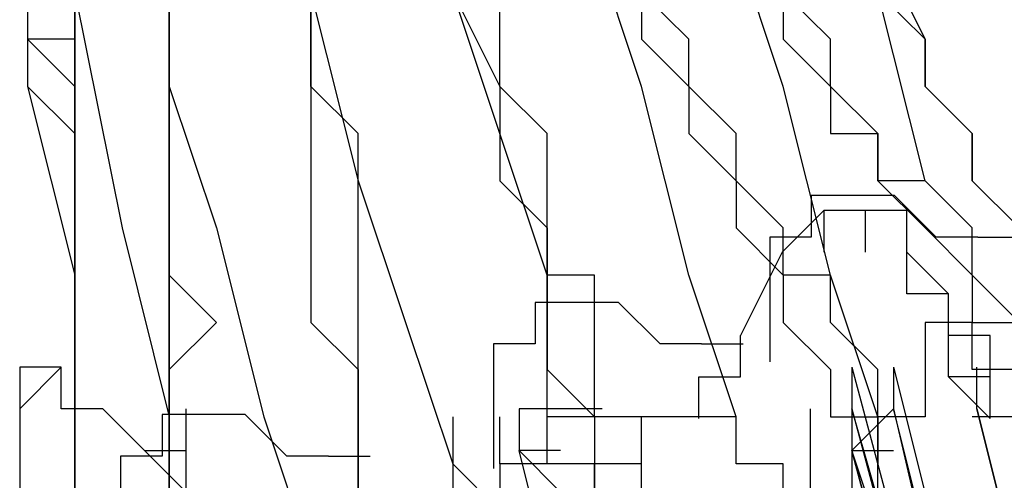
# Model space of a CAD drawing. Extents: x 8525 to 13668, y 13924 to 28807.
# Drawn here: x 9249 to 9301, y 14345 to 14369 of the extents above; entities that cross this region are included whole.
import ezdxf

# ---------------------------------------------------------------- set-up
doc = ezdxf.new("R2010")
doc.units = 0
doc.header["$LTSCALE"] = 8
doc.header["$MEASUREMENT"] = 0
doc.layers.add('11', color=7, linetype='CONTINUOUS')

msp = doc.modelspace()

# ---------------------------------------------------------------- linework, layer by layer
at = {"layer": '11', "color": 7, "linetype": 'Continuous'}
for points in [[(9278.945, 14337.893), (9278.945, 14340.392), (9278.945, 14340.392), (9278.945, 14340.392), (9278.945, 14342.892), (9278.945, 14342.892), (9278.945, 14345.391), (9276.446, 14345.391), (9276.446, 14355.387), (9273.947, 14362.885), (9271.448, 14370.382), (9268.949, 14380.379)], [(9268.949, 14380.379), (9271.448, 14375.381), (9271.448, 14370.382), (9273.947, 14365.384), (9273.947, 14362.885), (9273.947, 14360.386), (9276.446, 14357.887), (9276.446, 14355.387), (9276.446, 14352.888), (9276.446, 14352.888), (9276.446, 14350.389), (9278.945, 14347.89), (9278.945, 14345.391), (9278.945, 14345.391), (9278.945, 14342.892), (9278.945, 14342.892), (9278.945, 14342.892), (9278.945, 14340.392), (9281.445, 14340.392), (9281.445, 14340.392), (9281.445, 14340.392), (9281.445, 14340.392)], [(9283.944, 14340.392), (9283.944, 14340.392), (9283.944, 14340.392), (9283.944, 14340.392), (9281.445, 14342.892), (9281.445, 14342.892), (9281.445, 14342.892), (9281.445, 14342.892), (9281.445, 14345.391), (9281.445, 14347.89), (9278.945, 14347.89), (9278.945, 14350.389), (9278.945, 14352.888), (9278.945, 14355.387), (9276.446, 14355.387), (9276.446, 14357.887), (9276.446, 14360.386), (9276.446, 14362.885), (9273.947, 14365.384), (9273.947, 14370.382), (9271.448, 14375.381), (9268.949, 14380.379)], [(9288.942, 14340.392), (9288.942, 14340.392), (9288.942, 14342.892), (9288.942, 14342.892), (9288.942, 14342.892), (9288.942, 14345.391), (9286.443, 14345.391), (9286.443, 14347.89), (9286.443, 14347.89), (9283.944, 14355.387), (9281.445, 14365.384), (9278.945, 14372.882), (9276.446, 14380.379)], [(9276.446, 14380.379), (9278.945, 14377.88), (9278.945, 14375.381), (9278.945, 14372.882), (9281.445, 14370.382), (9281.445, 14367.883), (9283.944, 14365.384), (9283.944, 14362.885), (9283.944, 14362.885), (9286.443, 14360.386), (9286.443, 14357.887), (9288.942, 14355.387), (9288.942, 14352.888), (9288.942, 14352.888), (9291.441, 14350.389), (9291.441, 14347.89), (9293.94, 14347.89), (9293.94, 14345.391), (9293.94, 14345.391)], [(9296.439, 14347.89), (9293.94, 14347.89), (9293.94, 14350.389), (9291.441, 14352.888), (9291.441, 14355.387), (9288.942, 14355.387), (9288.942, 14357.887), (9286.443, 14360.386), (9286.443, 14362.885), (9283.944, 14365.384), (9283.944, 14365.384), (9283.944, 14367.883), (9281.445, 14370.382), (9281.445, 14372.882), (9278.945, 14375.381), (9278.945, 14377.88), (9278.945, 14380.379)], [(9293.94, 14347.89), (9291.441, 14355.387), (9288.942, 14365.384), (9286.443, 14372.882), (9283.944, 14380.379)], [(9283.944, 14380.379), (9286.443, 14377.88), (9286.443, 14375.381), (9288.942, 14372.882), (9288.942, 14370.382), (9288.942, 14367.883), (9291.441, 14365.384), (9291.441, 14362.885), (9293.94, 14362.885), (9293.94, 14360.386), (9296.439, 14357.887), (9298.939, 14355.387), (9298.939, 14352.888), (9301.438, 14352.888), (9301.438, 14350.389), (9303.937, 14347.89), (9306.436, 14345.391), (9306.436, 14345.391), (9308.935, 14342.892), (9311.434, 14342.892), (9311.434, 14342.892)], [(9311.434, 14342.892), (9311.434, 14342.892), (9308.935, 14345.391), (9308.935, 14345.391), (9306.436, 14345.391), (9306.436, 14347.89), (9303.937, 14350.389), (9301.438, 14350.389), (9301.438, 14352.888), (9298.939, 14355.387), (9298.939, 14357.887), (9296.439, 14360.386), (9293.94, 14360.386), (9293.94, 14362.885), (9291.441, 14365.384), (9291.441, 14367.883), (9288.942, 14370.382), (9288.942, 14372.882), (9286.443, 14375.381), (9286.443, 14377.88), (9283.944, 14380.379)], [(9248.955, 14377.88), (9248.955, 14372.882), (9248.955, 14367.883), (9251.455, 14365.384), (9251.455, 14360.386)], [(9296.439, 14360.386), (9293.94, 14370.382), (9288.942, 14377.88), (9291.441, 14375.381), (9291.441, 14372.882), (9293.94, 14370.382), (9293.94, 14370.382), (9296.439, 14367.883), (9296.439, 14365.384), (9298.939, 14362.885), (9298.939, 14360.386), (9301.438, 14357.887), (9303.937, 14355.387), (9303.937, 14352.888), (9306.436, 14352.888), (9308.935, 14350.389), (9308.935, 14347.89), (9311.434, 14345.391), (9313.934, 14345.391)], [(9313.934, 14345.391), (9311.434, 14345.391), (9308.935, 14347.89), (9308.935, 14350.389), (9306.436, 14352.888), (9303.937, 14352.888), (9303.937, 14355.387), (9301.438, 14357.887), (9298.939, 14360.386), (9298.939, 14362.885), (9296.439, 14365.384), (9296.439, 14367.883), (9293.94, 14370.382), (9293.94, 14370.382), (9291.441, 14372.882), (9291.441, 14375.381), (9291.441, 14377.88)], [(9291.441, 14375.381), (9293.94, 14372.882), (9296.439, 14367.883), (9296.439, 14365.384), (9298.939, 14362.885)], [(9253.954, 14372.882), (9256.453, 14370.382), (9256.453, 14367.883), (9256.453, 14365.384), (9256.453, 14362.885), (9256.453, 14360.386), (9256.453, 14357.887), (9256.453, 14355.387), (9256.453, 14352.888), (9256.453, 14350.389), (9256.453, 14347.89), (9256.453, 14345.391), (9256.453, 14342.892), (9256.453, 14340.392), (9256.453, 14340.392), (9253.954, 14337.893), (9253.954, 14335.394)], [(9256.453, 14372.882), (9256.453, 14365.384), (9258.952, 14357.887), (9261.451, 14347.89), (9263.95, 14340.392), (9263.95, 14337.893), (9263.95, 14337.893), (9263.95, 14335.394), (9263.95, 14332.895)], [(9251.455, 14370.382), (9251.455, 14365.384), (9251.455, 14360.386), (9251.455, 14357.887), (9251.455, 14352.888), (9251.455, 14350.389), (9251.455, 14345.391), (9251.455, 14342.892), (9251.455, 14337.893)], [(9251.455, 14337.893), (9251.455, 14342.892), (9251.455, 14345.391), (9251.455, 14350.389), (9251.455, 14352.888), (9251.455, 14357.887), (9251.455, 14362.885), (9251.455, 14365.384), (9251.455, 14370.382), (9253.954, 14357.887), (9256.453, 14347.89)], [(9256.453, 14335.394), (9256.453, 14335.394), (9256.453, 14337.893), (9256.453, 14340.392), (9256.453, 14342.892), (9256.453, 14345.391), (9256.453, 14347.89), (9256.453, 14350.389), (9258.952, 14352.888), (9256.453, 14355.387), (9256.453, 14357.887), (9256.453, 14360.386), (9256.453, 14362.885), (9256.453, 14365.384), (9256.453, 14367.883), (9256.453, 14370.382)], [(9256.453, 14367.883), (9256.453, 14370.382)], [(9266.45, 14340.392), (9266.45, 14342.892), (9266.45, 14345.391), (9266.45, 14345.391), (9266.45, 14347.89), (9266.45, 14350.389), (9266.45, 14352.888), (9266.45, 14355.387), (9266.45, 14357.887), (9266.45, 14360.386), (9266.45, 14362.885), (9263.95, 14365.384), (9263.95, 14367.883), (9263.95, 14370.382)], [(9263.95, 14370.382), (9266.45, 14360.386), (9268.949, 14352.888), (9271.448, 14345.391), (9271.448, 14342.892), (9271.448, 14342.892), (9271.448, 14340.392), (9271.448, 14340.392), (9271.448, 14340.392), (9271.448, 14337.893), (9271.448, 14337.893), (9271.448, 14335.394)], [(9263.95, 14370.382), (9263.95, 14365.384), (9263.95, 14362.885), (9263.95, 14362.885), (9263.95, 14360.386), (9263.95, 14357.887), (9263.95, 14355.387), (9263.95, 14352.888), (9266.45, 14350.389), (9266.45, 14347.89), (9266.45, 14345.391), (9266.45, 14342.892), (9266.45, 14340.392), (9266.45, 14340.392), (9266.45, 14337.893), (9263.95, 14337.893), (9263.95, 14337.893), (9263.95, 14335.394), (9263.95, 14335.394), (9263.95, 14335.394), (9263.95, 14332.895), (9263.95, 14332.895)], [(9248.955, 14367.883), (9248.955, 14365.384)], [(9251.455, 14367.883), (9248.955, 14367.883)], [(9251.455, 14367.883), (9248.955, 14367.883)], [(9256.453, 14365.384), (9256.453, 14367.883)], [(9248.955, 14337.893), (9251.455, 14342.892), (9251.455, 14345.391), (9251.455, 14347.89), (9251.455, 14352.888), (9251.455, 14355.387), (9251.455, 14357.887), (9251.455, 14362.885), (9248.955, 14365.384), (9251.455, 14355.387)], [(9256.453, 14362.885), (9256.453, 14365.384)], [(9256.453, 14360.386), (9256.453, 14362.885)], [(9256.453, 14357.887), (9256.453, 14360.386)], [(9292.625, 14359.604), (9290.423, 14359.604)], [(9290.423, 14359.604), (9290.423, 14357.402)], [(9290.423, 14359.604), (9290.423, 14357.402)], [(9290.423, 14359.604), (9290.423, 14357.402)], [(9294.826, 14359.604), (9292.625, 14359.604)], [(9299.23, 14357.402), (9297.028, 14357.402), (9294.826, 14359.604)], [(9291.082, 14358.803), (9288.88, 14356.602)], [(9293.283, 14358.803), (9291.082, 14358.803)], [(9293.283, 14358.803), (9291.082, 14358.803)], [(9291.082, 14358.803), (9291.082, 14356.602)], [(9293.283, 14358.803), (9291.082, 14358.803)], [(9293.283, 14356.602), (9293.283, 14358.803)], [(9295.485, 14358.803), (9293.283, 14358.803)], [(9295.485, 14356.602), (9295.485, 14358.803)], [(9256.453, 14355.387), (9256.453, 14357.887)], [(9288.221, 14357.402), (9288.221, 14355.2)], [(9290.423, 14357.402), (9288.221, 14357.402)], [(9290.423, 14357.402), (9288.221, 14357.402)], [(9290.423, 14357.402), (9288.221, 14357.402)], [(9288.221, 14357.402), (9288.221, 14355.2)], [(9299.23, 14357.402), (9301.431, 14357.402)], [(9299.23, 14357.402), (9301.431, 14357.402)], [(9288.88, 14356.602), (9286.678, 14352.198), (9286.678, 14352.198)], [(9295.485, 14354.4), (9295.485, 14356.602)], [(9295.485, 14354.4), (9295.485, 14356.602)], [(9297.687, 14354.4), (9295.485, 14356.602)], [(9256.453, 14352.888), (9256.453, 14355.387)], [(9288.221, 14355.2), (9288.221, 14352.999)], [(9288.221, 14355.2), (9288.221, 14352.999)], [(9297.687, 14354.4), (9295.485, 14354.4)], [(9297.687, 14352.198), (9297.687, 14354.4)], [(9278.015, 14353.945), (9275.814, 14353.945)], [(9275.814, 14353.945), (9275.814, 14351.744)], [(9275.814, 14353.945), (9275.814, 14351.744)], [(9275.814, 14353.945), (9275.814, 14351.744)], [(9280.217, 14353.945), (9278.015, 14353.945)], [(9284.62, 14351.744), (9282.419, 14351.744), (9280.217, 14353.945)], [(9256.453, 14350.389), (9256.453, 14352.888)], [(9256.453, 14350.389), (9256.453, 14352.888)], [(9288.221, 14352.999), (9288.221, 14350.797)], [(9288.221, 14352.999), (9288.221, 14350.797)], [(9288.221, 14352.999), (9288.221, 14350.797)], [(9298.939, 14352.888), (9296.439, 14352.888)], [(9296.439, 14352.888), (9296.439, 14350.389)], [(9298.939, 14352.888), (9298.939, 14352.888), (9296.439, 14352.888)], [(9298.939, 14350.389), (9298.939, 14352.888)], [(9298.939, 14350.389), (9298.939, 14352.888)], [(9286.678, 14349.997), (9286.678, 14352.198)], [(9297.687, 14349.997), (9297.687, 14352.198)], [(9299.888, 14352.198), (9297.687, 14352.198)], [(9299.888, 14349.997), (9299.888, 14352.198)], [(9273.612, 14351.744), (9273.612, 14349.542)], [(9275.814, 14351.744), (9273.612, 14351.744)], [(9275.814, 14351.744), (9273.612, 14351.744)], [(9275.814, 14351.744), (9273.612, 14351.744)], [(9273.612, 14351.744), (9273.612, 14349.542)], [(9284.62, 14351.744), (9286.822, 14351.744)], [(9284.62, 14351.744), (9286.822, 14351.744)], [(9248.539, 14350.507), (9248.539, 14348.305)], [(9250.74, 14350.507), (9248.539, 14348.305)], [(9250.74, 14350.507), (9248.539, 14350.507)], [(9248.539, 14350.507), (9248.539, 14348.305)], [(9250.74, 14348.305), (9250.74, 14350.507)], [(9256.453, 14347.89), (9256.453, 14350.389)], [(9292.572, 14350.507), (9301.379, 14317.482)], [(9292.572, 14350.507), (9292.572, 14348.305), (9292.572, 14348.305)], [(9294.774, 14350.507), (9301.379, 14324.087)], [(9294.774, 14350.507), (9294.774, 14348.305), (9294.774, 14348.305)], [(9296.439, 14350.389), (9296.439, 14347.89), (9296.439, 14347.89)], [(9301.438, 14350.389), (9298.939, 14350.389)], [(9299.177, 14348.305), (9299.177, 14350.507)], [(9299.177, 14348.305), (9299.177, 14350.507)], [(9284.477, 14349.997), (9286.678, 14349.997)], [(9284.477, 14347.795), (9284.477, 14349.997)], [(9299.888, 14347.795), (9297.687, 14349.997)], [(9299.888, 14349.997), (9297.687, 14349.997)], [(9299.888, 14347.795), (9299.888, 14349.997)], [(9299.888, 14347.795), (9299.888, 14349.997)], [(9273.612, 14349.542), (9273.612, 14347.34)], [(9273.612, 14349.542), (9273.612, 14347.34)], [(9248.539, 14348.305), (9248.539, 14346.103)], [(9248.539, 14348.305), (9248.539, 14346.103)], [(9252.942, 14348.305), (9250.74, 14348.305)], [(9252.942, 14348.305), (9250.74, 14348.305)], [(9255.144, 14346.103), (9252.942, 14348.305)], [(9257.345, 14346.103), (9257.345, 14348.305)], [(9277.16, 14348.305), (9274.959, 14348.305)], [(9277.16, 14348.305), (9274.959, 14348.305)], [(9277.16, 14348.305), (9274.959, 14348.305)], [(9277.16, 14348.305), (9274.959, 14348.305)], [(9274.959, 14348.305), (9274.959, 14346.103)], [(9279.362, 14348.305), (9277.16, 14348.305)], [(9279.362, 14348.305), (9277.16, 14348.305)], [(9279.362, 14348.305), (9277.16, 14348.305)], [(9290.371, 14346.103), (9290.371, 14348.305)], [(9292.572, 14348.305), (9301.379, 14315.28), (9301.379, 14315.28)], [(9294.774, 14348.305), (9292.572, 14346.103), (9294.774, 14346.103)], [(9292.572, 14348.305), (9292.572, 14346.103), (9292.572, 14343.902)], [(9301.379, 14317.482), (9292.572, 14348.305)], [(9294.774, 14348.305), (9301.379, 14319.683)], [(9301.379, 14321.885), (9294.774, 14348.305)], [(9299.177, 14348.305), (9303.581, 14330.692)], [(9303.581, 14330.692), (9299.177, 14348.305)], [(9258.274, 14348.004), (9256.073, 14348.004)], [(9256.073, 14348.004), (9256.073, 14345.802)], [(9256.073, 14348.004), (9256.073, 14345.802)], [(9256.073, 14348.004), (9256.073, 14345.802)], [(9260.476, 14348.004), (9258.274, 14348.004)], [(9264.879, 14345.802), (9262.678, 14345.802), (9260.476, 14348.004)], [(9271.448, 14347.89), (9271.448, 14345.391)], [(9271.448, 14347.89), (9271.448, 14345.391)], [(9271.448, 14347.89), (9271.448, 14345.391)], [(9271.448, 14347.89), (9271.448, 14345.391)], [(9273.947, 14345.391), (9273.947, 14347.89)], [(9273.947, 14345.391), (9273.947, 14347.89)], [(9278.945, 14347.89), (9276.446, 14347.89)], [(9278.945, 14347.89), (9276.446, 14347.89)], [(9283.944, 14347.89), (9281.445, 14347.89)], [(9283.944, 14347.89), (9281.445, 14347.89)], [(9286.443, 14347.89), (9283.944, 14347.89)], [(9286.443, 14347.89), (9283.944, 14347.89)], [(9286.443, 14347.89), (9283.944, 14347.89)], [(9286.443, 14347.89), (9283.944, 14347.89)], [(9293.94, 14345.391), (9293.94, 14347.89)], [(9293.94, 14345.391), (9293.94, 14347.89)], [(9301.438, 14347.89), (9298.939, 14347.89)], [(9273.612, 14347.34), (9273.612, 14345.139)], [(9273.612, 14347.34), (9273.612, 14345.139)], [(9273.612, 14347.34), (9273.612, 14345.139)], [(9248.539, 14346.103), (9248.539, 14343.902)], [(9248.539, 14346.103), (9248.539, 14343.902)], [(9255.144, 14346.103), (9257.345, 14346.103)], [(9255.144, 14346.103), (9257.345, 14343.902)], [(9257.345, 14343.902), (9257.345, 14346.103)], [(9277.16, 14346.103), (9274.959, 14346.103)], [(9277.16, 14337.297), (9274.959, 14346.103), (9274.959, 14346.103), (9274.959, 14346.103)], [(9277.16, 14343.902), (9274.959, 14346.103)], [(9277.16, 14343.902), (9274.959, 14346.103)], [(9277.16, 14343.902), (9274.959, 14346.103)], [(9277.16, 14343.902), (9274.959, 14346.103)], [(9290.371, 14343.902), (9290.371, 14346.103)], [(9290.371, 14343.902), (9290.371, 14346.103)], [(9292.572, 14346.103), (9292.572, 14343.902)], [(9292.572, 14346.103), (9301.379, 14313.078)], [(9292.572, 14346.103), (9292.572, 14343.902), (9292.572, 14341.7)], [(9301.379, 14313.078), (9292.572, 14346.103)], [(9301.379, 14319.683), (9292.572, 14346.103)], [(9253.871, 14345.802), (9253.871, 14343.601)], [(9256.073, 14345.802), (9253.871, 14345.802)], [(9256.073, 14345.802), (9253.871, 14345.802)], [(9256.073, 14345.802), (9253.871, 14345.802)], [(9253.871, 14345.802), (9253.871, 14343.601)], [(9264.879, 14345.802), (9267.081, 14345.802)], [(9264.879, 14345.802), (9267.081, 14345.802)], [(9256.453, 14342.892), (9256.453, 14345.391)], [(9271.448, 14345.391), (9271.448, 14342.892)], [(9271.448, 14345.391), (9271.448, 14342.892)], [(9271.448, 14345.391), (9273.947, 14342.892)], [(9271.448, 14345.391), (9271.448, 14342.892)], [(9271.448, 14345.391), (9271.448, 14342.892)], [(9271.448, 14345.391), (9273.947, 14342.892)], [(9276.446, 14345.391), (9273.947, 14345.391)], [(9273.947, 14345.391), (9273.947, 14345.391), (9273.947, 14342.892), (9273.947, 14342.892)], [(9276.446, 14345.391), (9273.947, 14345.391)], [(9273.947, 14345.391), (9273.947, 14345.391), (9273.947, 14342.892), (9273.947, 14342.892)], [(9281.445, 14345.391), (9278.945, 14345.391)], [(9281.445, 14345.391), (9278.945, 14345.391)], [(9293.94, 14342.892), (9293.94, 14345.391)], [(9293.94, 14342.892), (9293.94, 14345.391)], [(9293.94, 14342.892), (9293.94, 14345.391)], [(9293.94, 14342.892), (9293.94, 14345.391)]]:
    msp.add_lwpolyline(points, dxfattribs=at)

doc.saveas('drawing.dxf')
